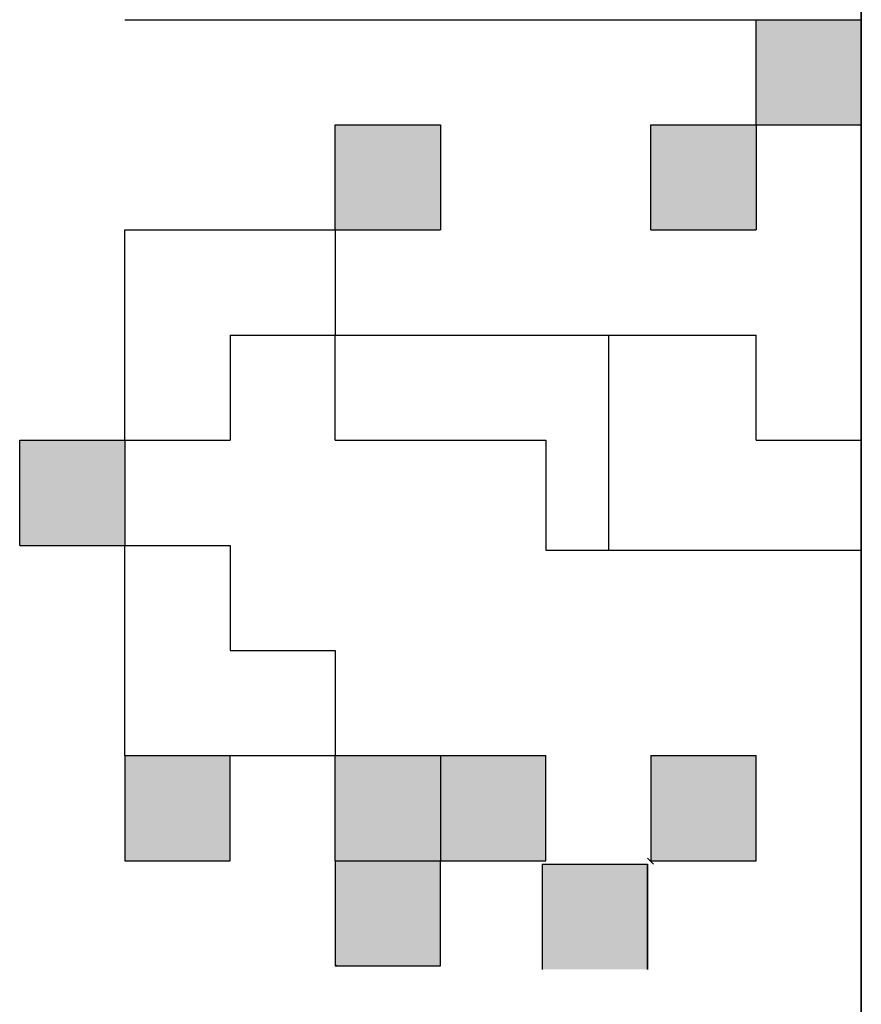
# Model space of a CAD drawing. Units: millimetres. Extents: x 0 to 1054, y -1 to 745.
# Drawn here: x 600 to 608, y 120 to 130 of the extents above; entities that cross this region are included whole.
import ezdxf

# ---------------------------------------------------------------- set-up
doc = ezdxf.new("R2010")
doc.units = ezdxf.units.MM
doc.header["$LTSCALE"] = 0.456252
doc.layers.add('NoLayerName_001', color=7, linetype='Continuous')
doc.layers.add('NoLayerName_004', color=7, linetype='Continuous')

msp = doc.modelspace()

# ---------------------------------------------------------------- hatches: boundary and pattern name
at = {"layer": 'NoLayerName_001', "linetype": 'Continuous', "lineweight": 25}
h = msp.add_hatch(color=7, dxfattribs=at)
h.dxf.hatch_style = 1
h.paths.add_polyline_path([(607.6893, 129.6013), (607.6893, 128.5979), (606.6859, 128.5979), (606.6859, 129.6013)])
h = msp.add_hatch(color=7, dxfattribs=at)
h.dxf.hatch_style = 1
h.paths.add_polyline_path([(603.6758, 128.5979), (603.6758, 127.5946), (602.6725, 127.5946), (602.6725, 128.5979)])
h = msp.add_hatch(color=7, dxfattribs=at)
h.dxf.hatch_style = 1
h.paths.add_polyline_path([(606.6859, 128.5979), (606.6859, 127.5946), (605.6826, 127.5946), (605.6826, 128.5979)])
h = msp.add_hatch(dxfattribs=at)
h.set_pattern_fill('ANSI31', scale=2.5084, angle=45)
h.paths.add_polyline_path([(602.6725, 127.5946), (602.6725, 126.5912), (601.6691, 126.5912), (601.6691, 125.5878), (600.6658, 125.5878), (600.6658, 126.5912), (600.6658, 127.5946), (601.6691, 127.5946)])
h = msp.add_hatch(dxfattribs=at)
h.set_pattern_fill('ANSI31', scale=2.5084, angle=45)
h.paths.add_polyline_path([(607.6893, 125.5878), (607.6893, 124.5383), (604.6792, 124.5383), (604.6792, 125.5878), (602.6725, 125.5878), (602.6725, 126.5912), (603.6758, 126.5912), (606.6859, 126.5912), (606.6859, 125.5878)])
h = msp.add_hatch(color=7, dxfattribs=at)
h.dxf.hatch_style = 1
h.paths.add_polyline_path([(600.6658, 125.5878), (600.6658, 124.5845), (599.6624, 124.5845), (599.6624, 125.5878)])
h = msp.add_hatch(dxfattribs=at)
h.set_pattern_fill('ANSI31', scale=2.5084, angle=45)
h.paths.add_polyline_path([(602.6725, 123.5811), (602.6725, 122.5778), (601.6691, 122.5778), (600.6658, 122.5778), (600.6658, 123.5811), (600.6658, 124.5845), (601.6691, 124.5845), (601.6691, 123.5811)])
h = msp.add_hatch(color=7, dxfattribs=at)
h.dxf.hatch_style = 1
h.paths.add_polyline_path([(601.6691, 122.5778), (601.6691, 121.5744), (600.6658, 121.5744), (600.6658, 122.5778)])
h = msp.add_hatch(color=7, dxfattribs=at)
h.dxf.hatch_style = 1
h.paths.add_polyline_path([(603.6758, 122.5778), (603.6758, 121.5744), (602.6725, 121.5744), (602.6725, 122.5778)])
h = msp.add_hatch(color=7, dxfattribs=at)
h.dxf.hatch_style = 1
h.paths.add_polyline_path([(604.6792, 122.5778), (604.6792, 121.5744), (603.6758, 121.5744), (603.6758, 122.5778)])
h = msp.add_hatch(color=7, dxfattribs=at)
h.dxf.hatch_style = 1
h.paths.add_polyline_path([(606.6859, 122.5778), (606.6859, 121.5744), (605.6826, 121.5744), (605.6826, 122.5778)])
h = msp.add_hatch(color=7, dxfattribs=at)
h.dxf.hatch_style = 1
h.paths.add_polyline_path([(603.6758, 121.5744), (603.6758, 120.571), (602.6725, 120.571), (602.6725, 121.5744)])
h = msp.add_hatch(color=7, dxfattribs=at)
h.dxf.hatch_style = 1
h.paths.add_polyline_path([(605.6487, 121.5405), (605.6487, 120.5371), (604.6453, 120.5371), (604.6453, 121.5405)])

# ---------------------------------------------------------------- linework, layer by layer
at = {"layer": 'NoLayerName_001', "color": 7, "linetype": 'Continuous', "lineweight": 25}
for p, q in [((607.6893, 111.5408), (607.6893, 136.6248)), ((607.6893, 136.6248), (607.6893, 129.6013)), ((607.6893, 136.6248), (607.6893, 111.5408)), ((600.6658, 129.6013), (607.6893, 129.6013)), ((603.6758, 126.5912), (606.6859, 126.5912)), ((606.6859, 125.5878), (606.6859, 126.5912)), ((602.6725, 125.5878), (604.6792, 125.5878)), ((604.6792, 125.5878), (604.6792, 124.5383)), ((606.6859, 125.5878), (607.6893, 125.5878)), ((607.6893, 125.5878), (607.6893, 124.5383)), ((604.6792, 124.5383), (607.6893, 124.5383))]:
    msp.add_line(p, q, dxfattribs=at)
at = {"layer": 'NoLayerName_001', "color": 250, "linetype": 'Continuous', "lineweight": 25}
for p, q in [((604.671, 122.5778), (604.6792, 122.5695)), ((605.6743, 121.5744), (605.6826, 121.5661))]:
    msp.add_line(p, q, dxfattribs=at)
at = {"layer": 'NoLayerName_004', "color": 7, "linetype": 'Continuous', "lineweight": 25}
for p, q in [((606.6859, 128.5979), (606.6859, 129.6013)), ((606.6859, 128.5979), (606.6859, 129.6013)), ((606.6859, 128.5979), (606.6859, 129.6013)), ((606.6859, 129.6013), (607.6893, 129.6013)), ((606.6859, 129.6013), (607.6893, 129.6013)), ((606.6859, 129.6013), (607.6893, 129.6013)), ((606.6859, 129.6013), (607.6893, 129.6013)), ((606.6859, 129.6013), (607.6893, 129.6013)), ((606.6859, 129.6013), (607.6893, 129.6013)), ((606.6859, 129.6013), (607.6893, 129.6013)), ((606.6859, 129.6013), (607.6893, 129.6013)), ((606.6859, 129.6013), (607.6893, 129.6013)), ((606.6859, 129.6013), (607.6893, 129.6013)), ((607.6893, 129.6013), (607.6893, 128.5979)), ((607.6893, 129.6013), (607.6893, 128.5979)), ((607.6893, 129.6013), (607.6893, 128.5979)), ((602.6725, 128.5979), (603.6758, 128.5979)), ((602.6725, 128.5979), (603.6758, 128.5979)), ((602.6725, 128.5979), (603.6758, 128.5979)), ((602.6725, 128.5979), (603.6758, 128.5979)), ((602.6725, 128.5979), (603.6758, 128.5979)), ((602.6725, 128.5979), (603.6758, 128.5979)), ((602.6725, 128.5979), (603.6758, 128.5979)), ((602.6725, 128.5979), (603.6758, 128.5979)), ((602.6725, 128.5979), (603.6758, 128.5979)), ((602.6725, 128.5979), (603.6758, 128.5979)), ((602.6725, 127.5946), (602.6725, 128.5979)), ((602.6725, 127.5946), (602.6725, 128.5979)), ((602.6725, 127.5946), (602.6725, 128.5979)), ((603.6758, 128.5979), (603.6758, 127.5946)), ((603.6758, 128.5979), (603.6758, 127.5946)), ((603.6758, 128.5979), (603.6758, 127.5946)), ((605.6826, 128.5979), (606.6859, 128.5979)), ((605.6826, 128.5979), (606.6859, 128.5979)), ((605.6826, 128.5979), (606.6859, 128.5979)), ((605.6826, 128.5979), (606.6859, 128.5979)), ((605.6826, 128.5979), (606.6859, 128.5979)), ((605.6826, 128.5979), (606.6859, 128.5979)), ((605.6826, 128.5979), (606.6859, 128.5979)), ((605.6826, 128.5979), (606.6859, 128.5979)), ((605.6826, 128.5979), (606.6859, 128.5979)), ((605.6826, 128.5979), (606.6859, 128.5979)), ((605.6826, 127.5946), (605.6826, 128.5979)), ((605.6826, 127.5946), (605.6826, 128.5979)), ((605.6826, 127.5946), (605.6826, 128.5979)), ((605.6826, 128.5979), (606.6859, 128.5979)), ((605.6826, 128.5979), (606.6859, 128.5979)), ((605.6826, 128.5979), (606.6859, 128.5979)), ((605.6826, 128.5979), (606.6859, 128.5979)), ((605.6826, 128.5979), (606.6859, 128.5979)), ((605.6826, 128.5979), (606.6859, 128.5979)), ((605.6826, 128.5979), (606.6859, 128.5979)), ((605.6826, 128.5979), (606.6859, 128.5979)), ((605.6826, 128.5979), (606.6859, 128.5979)), ((605.6826, 128.5979), (606.6859, 128.5979)), ((606.6859, 128.5979), (606.6859, 127.5946)), ((606.6859, 128.5979), (606.6859, 127.5946)), ((606.6859, 128.5979), (606.6859, 127.5946)), ((606.6859, 128.5979), (606.6859, 127.5946)), ((606.6859, 128.5979), (606.6859, 127.5946)), ((606.6859, 128.5979), (606.6859, 127.5946)), ((606.6859, 128.5979), (607.6893, 128.5979)), ((606.6859, 128.5979), (607.6893, 128.5979)), ((606.6859, 128.5979), (607.6893, 128.5979)), ((606.6859, 128.5979), (607.6893, 128.5979)), ((606.6859, 128.5979), (607.6893, 128.5979)), ((606.6859, 128.5979), (607.6893, 128.5979)), ((606.6859, 128.5979), (607.6893, 128.5979)), ((606.6859, 128.5979), (607.6893, 128.5979)), ((606.6859, 128.5979), (607.6893, 128.5979)), ((606.6859, 128.5979), (607.6893, 128.5979)), ((600.6658, 127.5946), (601.6691, 127.5946)), ((600.6658, 127.5946), (601.6691, 127.5946)), ((600.6658, 127.5946), (601.6691, 127.5946)), ((600.6658, 127.5946), (601.6691, 127.5946)), ((600.6658, 127.5946), (601.6691, 127.5946)), ((600.6658, 127.5946), (601.6691, 127.5946)), ((600.6658, 127.5946), (601.6691, 127.5946)), ((600.6658, 127.5946), (601.6691, 127.5946)), ((600.6658, 127.5946), (601.6691, 127.5946)), ((600.6658, 127.5946), (601.6691, 127.5946)), ((600.6658, 126.5912), (600.6658, 127.5946)), ((600.6658, 126.5912), (600.6658, 127.5946)), ((600.6658, 126.5912), (600.6658, 127.5946)), ((601.6691, 127.5946), (602.6725, 127.5946)), ((601.6691, 127.5946), (602.6725, 127.5946)), ((601.6691, 127.5946), (602.6725, 127.5946)), ((601.6691, 127.5946), (602.6725, 127.5946)), ((601.6691, 127.5946), (602.6725, 127.5946)), ((601.6691, 127.5946), (602.6725, 127.5946)), ((601.6691, 127.5946), (602.6725, 127.5946)), ((601.6691, 127.5946), (602.6725, 127.5946)), ((601.6691, 127.5946), (602.6725, 127.5946)), ((601.6691, 127.5946), (602.6725, 127.5946)), ((602.6725, 127.5946), (603.6758, 127.5946)), ((602.6725, 127.5946), (603.6758, 127.5946)), ((602.6725, 127.5946), (603.6758, 127.5946)), ((602.6725, 127.5946), (603.6758, 127.5946)), ((602.6725, 127.5946), (603.6758, 127.5946)), ((602.6725, 127.5946), (603.6758, 127.5946)), ((602.6725, 127.5946), (603.6758, 127.5946)), ((602.6725, 127.5946), (603.6758, 127.5946)), ((602.6725, 127.5946), (603.6758, 127.5946)), ((602.6725, 127.5946), (603.6758, 127.5946)), ((602.6725, 127.5946), (602.6725, 126.5912)), ((602.6725, 127.5946), (602.6725, 126.5912)), ((602.6725, 127.5946), (602.6725, 126.5912)), ((605.6826, 127.5946), (606.6859, 127.5946)), ((605.6826, 127.5946), (606.6859, 127.5946)), ((605.6826, 127.5946), (606.6859, 127.5946)), ((605.6826, 127.5946), (606.6859, 127.5946)), ((605.6826, 127.5946), (606.6859, 127.5946)), ((605.6826, 127.5946), (606.6859, 127.5946)), ((605.6826, 127.5946), (606.6859, 127.5946)), ((605.6826, 127.5946), (606.6859, 127.5946)), ((605.6826, 127.5946), (606.6859, 127.5946)), ((605.6826, 127.5946), (606.6859, 127.5946)), ((600.6658, 125.5878), (600.6658, 126.5912)), ((600.6658, 125.5878), (600.6658, 126.5912)), ((600.6658, 125.5878), (600.6658, 126.5912)), ((601.6691, 126.5912), (601.6691, 125.5878)), ((601.6691, 126.5912), (601.6691, 125.5878)), ((601.6691, 126.5912), (601.6691, 125.5878)), ((601.6691, 126.5912), (602.6725, 126.5912)), ((601.6691, 126.5912), (602.6725, 126.5912)), ((601.6691, 126.5912), (602.6725, 126.5912)), ((601.6691, 126.5912), (602.6725, 126.5912)), ((601.6691, 126.5912), (602.6725, 126.5912)), ((601.6691, 126.5912), (602.6725, 126.5912)), ((601.6691, 126.5912), (602.6725, 126.5912)), ((601.6691, 126.5912), (602.6725, 126.5912)), ((601.6691, 126.5912), (602.6725, 126.5912)), ((601.6691, 126.5912), (602.6725, 126.5912)), ((602.6725, 126.5912), (603.6758, 126.5912)), ((602.6725, 126.5912), (603.6758, 126.5912)), ((602.6725, 126.5912), (603.6758, 126.5912)), ((602.6725, 126.5912), (603.6758, 126.5912)), ((602.6725, 126.5912), (603.6758, 126.5912)), ((602.6725, 126.5912), (603.6758, 126.5912)), ((602.6725, 126.5912), (603.6758, 126.5912)), ((602.6725, 126.5912), (603.6758, 126.5912)), ((602.6725, 126.5912), (603.6758, 126.5912)), ((602.6725, 126.5912), (603.6758, 126.5912)), ((602.6725, 125.5878), (602.6725, 126.5912)), ((602.6725, 125.5878), (602.6725, 126.5912)), ((602.6725, 125.5878), (602.6725, 126.5912)), ((599.6624, 124.5845), (599.6624, 125.5878)), ((599.6624, 124.5845), (599.6624, 125.5878)), ((599.6624, 124.5845), (599.6624, 125.5878)), ((599.6624, 125.5878), (600.6658, 125.5878)), ((599.6624, 125.5878), (600.6658, 125.5878)), ((599.6624, 125.5878), (600.6658, 125.5878)), ((599.6624, 125.5878), (600.6658, 125.5878)), ((599.6624, 125.5878), (600.6658, 125.5878)), ((599.6624, 125.5878), (600.6658, 125.5878)), ((599.6624, 125.5878), (600.6658, 125.5878)), ((599.6624, 125.5878), (600.6658, 125.5878)), ((599.6624, 125.5878), (600.6658, 125.5878)), ((599.6624, 125.5878), (600.6658, 125.5878)), ((600.6658, 125.5878), (601.6691, 125.5878)), ((600.6658, 125.5878), (601.6691, 125.5878)), ((600.6658, 125.5878), (601.6691, 125.5878)), ((600.6658, 125.5878), (601.6691, 125.5878)), ((600.6658, 125.5878), (601.6691, 125.5878)), ((600.6658, 125.5878), (601.6691, 125.5878)), ((600.6658, 125.5878), (601.6691, 125.5878)), ((600.6658, 125.5878), (601.6691, 125.5878)), ((600.6658, 125.5878), (601.6691, 125.5878)), ((600.6658, 125.5878), (601.6691, 125.5878)), ((600.6658, 125.5878), (600.6658, 124.5845)), ((600.6658, 125.5878), (600.6658, 124.5845)), ((600.6658, 125.5878), (600.6658, 124.5845)), ((599.6624, 124.5845), (600.6658, 124.5845)), ((599.6624, 124.5845), (600.6658, 124.5845)), ((599.6624, 124.5845), (600.6658, 124.5845)), ((599.6624, 124.5845), (600.6658, 124.5845)), ((599.6624, 124.5845), (600.6658, 124.5845)), ((599.6624, 124.5845), (600.6658, 124.5845)), ((599.6624, 124.5845), (600.6658, 124.5845)), ((599.6624, 124.5845), (600.6658, 124.5845)), ((599.6624, 124.5845), (600.6658, 124.5845)), ((599.6624, 124.5845), (600.6658, 124.5845)), ((600.6658, 124.5845), (601.6691, 124.5845)), ((600.6658, 124.5845), (601.6691, 124.5845)), ((600.6658, 124.5845), (601.6691, 124.5845)), ((600.6658, 124.5845), (601.6691, 124.5845)), ((600.6658, 124.5845), (601.6691, 124.5845)), ((600.6658, 124.5845), (601.6691, 124.5845)), ((600.6658, 124.5845), (601.6691, 124.5845)), ((600.6658, 124.5845), (601.6691, 124.5845)), ((600.6658, 124.5845), (601.6691, 124.5845)), ((600.6658, 124.5845), (601.6691, 124.5845)), ((600.6658, 123.5811), (600.6658, 124.5845)), ((600.6658, 123.5811), (600.6658, 124.5845)), ((600.6658, 123.5811), (600.6658, 124.5845)), ((601.6691, 124.5845), (601.6691, 123.5811)), ((601.6691, 124.5845), (601.6691, 123.5811)), ((601.6691, 124.5845), (601.6691, 123.5811)), ((600.6658, 122.5778), (600.6658, 123.5811)), ((600.6658, 122.5778), (600.6658, 123.5811)), ((600.6658, 122.5778), (600.6658, 123.5811)), ((601.6691, 123.5811), (602.6725, 123.5811)), ((601.6691, 123.5811), (602.6725, 123.5811)), ((601.6691, 123.5811), (602.6725, 123.5811)), ((601.6691, 123.5811), (602.6725, 123.5811)), ((601.6691, 123.5811), (602.6725, 123.5811)), ((601.6691, 123.5811), (602.6725, 123.5811)), ((601.6691, 123.5811), (602.6725, 123.5811)), ((601.6691, 123.5811), (602.6725, 123.5811)), ((601.6691, 123.5811), (602.6725, 123.5811)), ((601.6691, 123.5811), (602.6725, 123.5811)), ((602.6725, 123.5811), (602.6725, 122.5778)), ((602.6725, 123.5811), (602.6725, 122.5778)), ((602.6725, 123.5811), (602.6725, 122.5778)), ((600.6658, 122.5778), (601.6691, 122.5778)), ((600.6658, 122.5778), (601.6691, 122.5778)), ((600.6658, 122.5778), (601.6691, 122.5778)), ((600.6658, 122.5778), (601.6691, 122.5778)), ((600.6658, 122.5778), (601.6691, 122.5778)), ((600.6658, 122.5778), (601.6691, 122.5778)), ((600.6658, 122.5778), (601.6691, 122.5778)), ((600.6658, 122.5778), (601.6691, 122.5778)), ((600.6658, 122.5778), (601.6691, 122.5778)), ((600.6658, 122.5778), (601.6691, 122.5778)), ((600.6658, 122.5778), (601.6691, 122.5778)), ((600.6658, 122.5778), (601.6691, 122.5778)), ((600.6658, 122.5778), (601.6691, 122.5778)), ((600.6658, 122.5778), (601.6691, 122.5778)), ((600.6658, 122.5778), (601.6691, 122.5778)), ((600.6658, 122.5778), (601.6691, 122.5778)), ((600.6658, 122.5778), (601.6691, 122.5778)), ((600.6658, 122.5778), (600.6658, 121.5744)), ((600.6658, 122.5778), (600.6658, 121.5744)), ((600.6658, 122.5778), (600.6658, 121.5744)), ((601.6691, 122.5778), (602.6725, 122.5778)), ((601.6691, 122.5778), (602.6725, 122.5778)), ((601.6691, 122.5778), (602.6725, 122.5778)), ((601.6691, 122.5778), (602.6725, 122.5778)), ((601.6691, 122.5778), (602.6725, 122.5778)), ((601.6691, 122.5778), (602.6725, 122.5778)), ((601.6691, 122.5778), (602.6725, 122.5778)), ((601.6691, 122.5778), (602.6725, 122.5778)), ((601.6691, 122.5778), (602.6725, 122.5778)), ((601.6691, 122.5778), (602.6725, 122.5778)), ((601.6691, 121.5744), (601.6691, 122.5778)), ((601.6691, 121.5744), (601.6691, 122.5778)), ((601.6691, 121.5744), (601.6691, 122.5778)), ((602.6725, 122.5778), (603.6758, 122.5778)), ((602.6725, 122.5778), (603.6758, 122.5778)), ((602.6725, 122.5778), (603.6758, 122.5778)), ((602.6725, 122.5778), (603.6758, 122.5778)), ((602.6725, 122.5778), (603.6758, 122.5778)), ((602.6725, 122.5778), (603.6758, 122.5778)), ((602.6725, 122.5778), (603.6758, 122.5778)), ((602.6725, 122.5778), (603.6758, 122.5778)), ((602.6725, 122.5778), (603.6758, 122.5778)), ((602.6725, 122.5778), (603.6758, 122.5778)), ((602.6725, 121.5744), (602.6725, 122.5778)), ((602.6725, 121.5744), (602.6725, 122.5778)), ((602.6725, 121.5744), (602.6725, 122.5778)), ((603.6758, 122.5778), (603.6758, 121.5744)), ((603.6758, 122.5778), (603.6758, 121.5744)), ((603.6758, 122.5778), (603.6758, 121.5744)), ((603.6758, 122.5778), (604.6792, 122.5778)), ((603.6758, 122.5778), (604.6792, 122.5778)), ((603.6758, 122.5778), (604.6792, 122.5778)), ((603.6758, 122.5778), (604.6792, 122.5778)), ((603.6758, 122.5778), (604.6792, 122.5778)), ((603.6758, 122.5778), (604.6792, 122.5778)), ((603.6758, 122.5778), (604.6792, 122.5778)), ((604.6792, 121.5744), (604.6792, 122.5778)), ((604.6792, 121.5744), (604.6792, 122.5778)), ((604.6792, 121.5744), (604.6792, 122.5778)), ((605.6826, 122.5778), (606.6859, 122.5778)), ((605.6826, 122.5778), (606.6859, 122.5778)), ((605.6826, 122.5778), (606.6859, 122.5778)), ((605.6826, 122.5778), (606.6859, 122.5778)), ((605.6826, 122.5778), (606.6859, 122.5778)), ((605.6826, 122.5778), (606.6859, 122.5778)), ((605.6826, 122.5778), (606.6859, 122.5778)), ((605.6826, 122.5778), (605.6826, 121.5744)), ((605.6826, 122.5778), (605.6826, 121.5744)), ((605.6826, 122.5778), (605.6826, 121.5744)), ((606.6859, 121.5744), (606.6859, 122.5778)), ((606.6859, 121.5744), (606.6859, 122.5778)), ((606.6859, 121.5744), (606.6859, 122.5778)), ((600.6658, 121.5744), (601.6691, 121.5744)), ((600.6658, 121.5744), (601.6691, 121.5744)), ((600.6658, 121.5744), (601.6691, 121.5744)), ((600.6658, 121.5744), (601.6691, 121.5744)), ((600.6658, 121.5744), (601.6691, 121.5744)), ((600.6658, 121.5744), (601.6691, 121.5744)), ((600.6658, 121.5744), (601.6691, 121.5744)), ((600.6658, 121.5744), (601.6691, 121.5744)), ((600.6658, 121.5744), (601.6691, 121.5744)), ((600.6658, 121.5744), (601.6691, 121.5744)), ((602.6725, 121.5744), (603.6758, 121.5744)), ((602.6725, 121.5744), (603.6758, 121.5744)), ((602.6725, 121.5744), (603.6758, 121.5744)), ((602.6725, 121.5744), (603.6758, 121.5744)), ((602.6725, 121.5744), (603.6758, 121.5744)), ((602.6725, 121.5744), (603.6758, 121.5744)), ((602.6725, 121.5744), (603.6758, 121.5744)), ((602.6725, 121.5744), (603.6758, 121.5744)), ((602.6725, 121.5744), (603.6758, 121.5744)), ((602.6725, 121.5744), (603.6758, 121.5744)), ((602.6725, 121.5744), (602.6725, 120.571)), ((602.6725, 121.5744), (602.6725, 120.571)), ((602.6725, 121.5744), (602.6725, 120.571)), ((603.6758, 120.571), (603.6758, 121.5744)), ((603.6758, 120.571), (603.6758, 121.5744)), ((603.6758, 120.571), (603.6758, 121.5744)), ((603.6758, 121.5744), (604.6792, 121.5744)), ((603.6758, 121.5744), (604.6792, 121.5744)), ((603.6758, 121.5744), (604.6792, 121.5744)), ((603.6758, 121.5744), (604.6792, 121.5744)), ((603.6758, 121.5744), (604.6792, 121.5744)), ((603.6758, 121.5744), (604.6792, 121.5744)), ((603.6758, 121.5744), (604.6792, 121.5744)), ((603.6758, 121.5744), (604.6792, 121.5744)), ((603.6758, 121.5744), (604.6792, 121.5744)), ((603.6758, 121.5744), (604.6792, 121.5744)), ((604.6453, 121.5405), (605.6487, 121.5405)), ((604.6453, 121.5405), (605.6487, 121.5405)), ((604.6453, 121.5405), (605.6487, 121.5405)), ((604.6453, 121.5405), (605.6487, 121.5405)), ((604.6453, 121.5405), (605.6487, 121.5405)), ((604.6453, 121.5405), (605.6487, 121.5405)), ((604.6453, 121.5405), (605.6487, 121.5405)), ((604.6453, 121.5405), (605.6487, 121.5405)), ((604.6453, 121.5405), (605.6487, 121.5405)), ((604.6453, 121.5405), (605.6487, 121.5405)), ((604.6453, 121.5405), (604.6453, 120.5371)), ((604.6453, 121.5405), (604.6453, 120.5371)), ((604.6453, 121.5405), (604.6453, 120.5371)), ((605.6487, 120.5371), (605.6487, 121.5405)), ((605.6487, 120.5371), (605.6487, 121.5405)), ((605.6487, 120.5371), (605.6487, 121.5405)), ((605.6487, 121.5405), (605.6487, 120.5371)), ((605.6487, 121.5405), (605.6487, 120.5371)), ((605.6487, 121.5405), (605.6487, 120.5371)), ((605.6826, 121.5744), (606.6859, 121.5744)), ((605.6826, 121.5744), (606.6859, 121.5744)), ((605.6826, 121.5744), (606.6859, 121.5744)), ((605.6826, 121.5744), (606.6859, 121.5744)), ((605.6826, 121.5744), (606.6859, 121.5744)), ((605.6826, 121.5744), (606.6859, 121.5744)), ((605.6826, 121.5744), (606.6859, 121.5744)), ((605.6826, 121.5744), (606.6859, 121.5744)), ((605.6826, 121.5744), (606.6859, 121.5744)), ((605.6826, 121.5744), (606.6859, 121.5744)), ((602.6725, 120.571), (603.6758, 120.571)), ((602.6725, 120.571), (603.6758, 120.571)), ((602.6725, 120.571), (603.6758, 120.571))]:
    msp.add_line(p, q, dxfattribs=at)
at = {"layer": 'NoLayerName_004', "color": 250, "linetype": 'Continuous', "lineweight": 25}
for p, q in [((605.6487, 121.6), (605.7082, 121.5405)), ((602.6725, 120.5854), (602.6868, 120.571))]:
    msp.add_line(p, q, dxfattribs=at)

doc.saveas('drawing.dxf')
